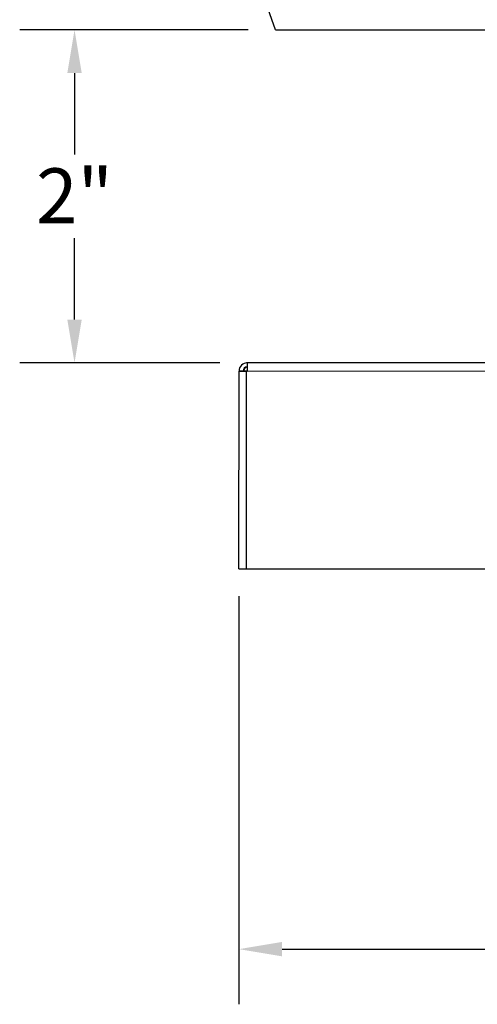
# Model space of a CAD drawing. Units: inches. Extents: x -28 to 67.5, y 1.5 to 42.5.
# Drawn here: x -28 to -23.8, y 26.6 to 35.6 of the extents above; entities that cross this region are included whole.
import ezdxf

# ---------------------------------------------------------------- set-up
doc = ezdxf.new("R2010")
doc.units = ezdxf.units.IN
doc.header["$LTSCALE"] = 4
doc.header["$MEASUREMENT"] = 0
for name, color, linetype, lineweight in [('Dimension (ANSI)', 5, 'Continuous', 25), ('Visible (ANSI)', 7, 'Continuous', 25), ('Visible Narrow (ANSI)', 7, 'Continuous', 5)]:
    doc.layers.add(name, color=color, linetype=linetype, lineweight=lineweight)
doc.styles.add('Label Text (ANSI)', font='tahoma.ttf')
doc.dimstyles.new('Copy of Default (ANSI)', dxfattribs={"dimscale": 4, "dimtxt": 0.125, "dimasz": 0.098425, "dimexe": 0.125, "dimexo": 0.0625, "dimgap": 0.031496, "dimtad": 0, "dimtih": 1, "dimtoh": 1, "dimrnd": 1e-08, "dimzin": 4, "dimdsep": 46, "dimtxsty": 'Label Text (ANSI)', "dimcen": 0.09, "dimdle": 0.393701, "dimclrd": 256, "dimclre": 256, "dimclrt": 256, "dimadec": 0, "dimazin": 1, "dimtfac": 1, "dimtofl": 0, "dimtmove": 0, "dimatfit": 3, "dimfxl": 1, "dimtolj": 1, "dimtzin": 4, "dimlwd": -1, "dimlwe": -1, "dimarcsym": 0})

# ---------------------------------------------------------------- blocks, each defined once
blk = doc.blocks.new('*D59')
at = {"layer": 'Defpoints', "color": 0, "transparency": 16777216}
for p in [(-25.6452, 35.4949), (-27.4786, 32.4621), (-25.9038, 32.4619)]:
    blk.add_point(p, dxfattribs=at)
at = {"layer": 'Dimension (ANSI)', "transparency": 16777216}
for p, q in [((-25.8952, 35.495), (-27.9782, 35.4952)), ((-27.4783, 35.1015), (-27.4784, 34.3598)), ((-27.4786, 32.8558), (-27.4785, 33.5974)), ((-26.1538, 32.4619), (-27.9786, 32.4622))]:
    blk.add_line(p, q, dxfattribs=at)
for points in [[(-27.5439, 35.1015), (-27.4126, 35.1014), (-27.4782, 35.4952)], [(-27.5442, 32.8558), (-27.4129, 32.8558), (-27.4786, 32.4621)]]:
    blk.add_solid(points, dxfattribs=at)
at = {"layer": 'Dimension (ANSI)', "transparency": 16777216, "insert": (-27.4784, 34.2338), "char_height": 0.5, "attachment_point": 2, "style": 'Label Text (ANSI)'}
blk.add_mtext('\\A1;\\fTahoma|b0|i0;2"', dxfattribs=at)
blk = doc.blocks.new('*D50')
at = {"layer": 'Defpoints', "color": 0, "transparency": 16777216}
for p in [(-25.979, 30.5869), (-7.2241, 30.585), (-7.2245, 27.12)]:
    blk.add_point(p, dxfattribs=at)
at = {"layer": 'Dimension (ANSI)', "transparency": 16777216}
for p, q in [((-25.9791, 30.3369), (-25.9795, 26.6223)), ((-7.2241, 30.335), (-7.2246, 26.62)), ((-25.5858, 27.1223), (-17.4761, 27.1213)), ((-7.6182, 27.12), (-15.7279, 27.121))]:
    blk.add_line(p, q, dxfattribs=at)
for points in [[(-25.5858, 27.1879), (-25.5858, 27.0567), (-25.9795, 27.1223)], [(-7.6182, 27.1856), (-7.6183, 27.0544), (-7.2245, 27.12)]]:
    blk.add_solid(points, dxfattribs=at)
at = {"layer": 'Dimension (ANSI)', "transparency": 16777216, "insert": (-16.602, 27.3816), "char_height": 0.5, "attachment_point": 2, "style": 'Label Text (ANSI)'}
blk.add_mtext('\\A1;\\fTahoma|b0|i0;12.5"', dxfattribs=at)

msp = doc.modelspace()

# ---------------------------------------------------------------- linework, layer by layer
at = {"layer": 'Visible (ANSI)'}
for p, q in [((-25.6452, 35.4949), (-25.7134, 35.6824)), ((-25.6452, 35.4949), (-7.5567, 35.4926)), ((-25.979, 30.5869), (-25.9788, 32.3869)), ((-25.9413, 32.3869), (-25.9788, 32.3869)), ((-25.9148, 32.3869), (-25.915, 30.5869)), ((-25.9038, 32.3869), (-25.9148, 32.3869)), ((-25.9038, 32.3869), (-25.9148, 32.3869)), ((-25.9148, 32.3869), (-25.9148, 32.3869)), ((-25.9065, 32.462), (-25.9114, 32.4615)), ((-25.9038, 32.3874), (-25.9098, 32.3874)), ((-25.9098, 32.3874), (-25.9098, 32.3874)), ((-25.9098, 32.3874), (-25.9098, 32.3874)), ((-25.9098, 32.3874), (-25.9038, 32.3874)), ((-25.9038, 32.4619), (-25.9038, 32.4619)), ((-25.8988, 32.4624), (-25.8989, 32.4624)), ((-23.4782, 32.4621), (-25.8988, 32.4624)), ((-25.915, 30.5869), (-7.2931, 30.5845))]:
    msp.add_line(p, q, dxfattribs=at)
for centre, radius, start, end in [((-25.9038, 32.3869), 0.075, 89.99268, 179.99268), ((-25.9038, 32.3869), 0.0375, 90.04512, 179.99268), ((-25.8989, 32.3874), 0.0375, 99.59628, 179.99268), ((-25.8989, 32.3874), 0.075, 89.99268, 95.81861)]:
    msp.add_arc(centre, radius, start, end, dxfattribs=at)
for centre, major_axis, ratio, start_param, end_param in [((-25.9038, 32.3869), (-0.075, 0), 0.000027, 6.282919, 7.853488), ((-25.9038, 32.3869), (-0.0375, 0), 0.000027, 6.282919, 7.852995), ((-25.8989, 32.3874), (-0.075, 0), 0.000027, 4.778475, 5.235988), ((-25.8989, 32.3874), (-0.0375, 0), 0.000027, 4.844852, 6.282919), ((-25.9038, 32.3869), (0, 0.075), 0.000266, 0.000027, 1.570823), ((-25.904, 30.5869), (-0.075, 0), 0.000027, 6.283185, 7.706508)]:
    msp.add_ellipse(centre, major_axis=major_axis, ratio=ratio, start_param=start_param, end_param=end_param, dxfattribs=at)
at = {"layer": 'Visible Narrow (ANSI)'}
for p, q in [((-25.9364, 32.3874), (-25.9413, 32.3869)), ((-25.9364, 32.3869), (-25.9364, 32.3874)), ((-25.8989, 32.4624), (-25.9038, 32.4619)), ((-25.9038, 32.4619), (-7.3038, 32.4595)), ((-7.3038, 32.3845), (-25.9038, 32.3869)), ((-23.4782, 32.4621), (-25.8988, 32.4624))]:
    msp.add_line(p, q, dxfattribs=at)
msp.add_ellipse((-16.6013, 32.461), major_axis=(-6.8812, 0.0009), ratio=0.000027, start_param=6.074006, end_param=9.572568, dxfattribs=at)

# ---------------------------------------------------------------- dimensions: what is measured, and where the dimension line sits
at = {"layer": 'Dimension (ANSI)'}
for base, p1, p2, angle, override, picture, middle in [((-27.4786, 32.4621), (-25.6452, 35.4949), (-25.9038, 32.4619), 269.99268, {"dimgap": 0.031496, "dimdec": 0, "dimlfac": 0.666667, "dimtol": 0, "dimlim": 0, "dimtp": 0, "dimtm": 0, "dimtdec": 3, "dimatfit": 1}, '*D59', (-27.4784, 33.9786)), ((-7.2245, 27.12), (-25.979, 30.5869), (-7.2241, 30.585), 359.99268, {"dimgap": 0.031496, "dimdec": 1, "dimlfac": 0.666667, "dimtol": 0, "dimlim": 0, "dimtp": 0, "dimtm": 0, "dimtdec": 1, "dimatfit": 1}, '*D50', (-16.602, 27.1211))]:
    dim = msp.add_linear_dim(base=base, p1=p1, p2=p2, angle=angle, text='\\fTahoma|b0|i0;<>"', dimstyle='Copy of Default (ANSI)', override=override, dxfattribs=at)
    dim.commit()
    dim.dimension.update_dxf_attribs({"geometry": picture, "text_midpoint": middle, "dimtype": 160})

doc.saveas('drawing.dxf')
